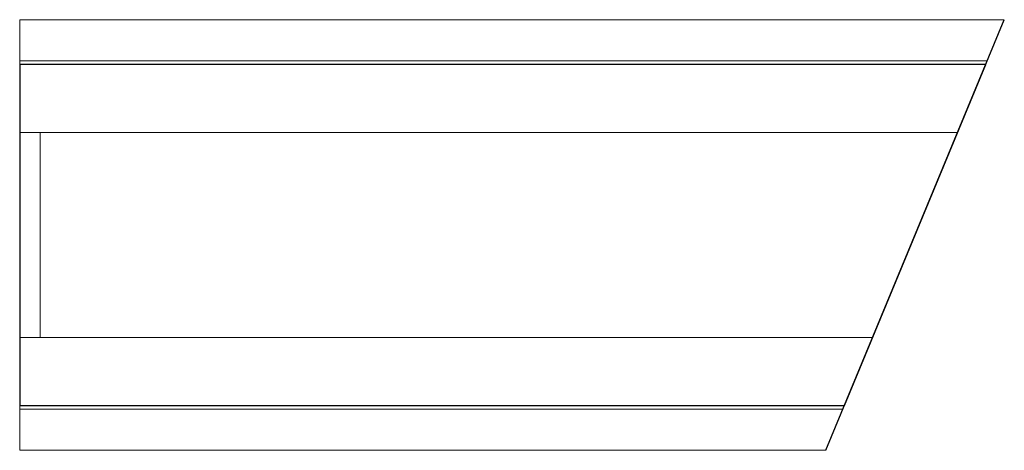
# Model space of a CAD drawing. Extents: x -1 to 47, y -10.5 to 10.5.
import ezdxf

# ---------------------------------------------------------------- set-up
doc = ezdxf.new("R2010")
doc.units = 0
doc.header["$LTSCALE"] = 60
doc.header["$MEASUREMENT"] = 0
doc.layers.add('Concast_H20_Rated_Trench', color=5, linetype='CONTINUOUS')
doc.layers.add('COVER', color=1, linetype='CONTINUOUS')

msp = doc.modelspace()

# ---------------------------------------------------------------- linework, layer by layer
at = {"layer": 'Concast_H20_Rated_Trench', "lineweight": 15}
for p, q in [((47, 10.5), (-1, 10.5)), ((-1, 10.5), (-1, 5)), ((46.172, 8.5), (-1, 8.5)), ((44.722, 5), (-1, 5)), ((0, -5), (0, 5)), ((-1, -5), (-1, -10.5)), ((40.58, -5), (-1, -5)), ((39.13, -8.5), (-1, -8.5)), ((38.302, -10.5), (-1, -10.5))]:
    msp.add_line(p, q, dxfattribs=at)
at = {"layer": 'Concast_H20_Rated_Trench'}
msp.add_line((38.302, -10.5), (47, 10.5), dxfattribs=at)
at = {"layer": 'COVER'}
msp.add_lwpolyline([(-1, -8.312), (39.208, -8.312), (46.094, 8.312), (-1, 8.312)], close=True, dxfattribs=at)

doc.saveas('drawing.dxf')
